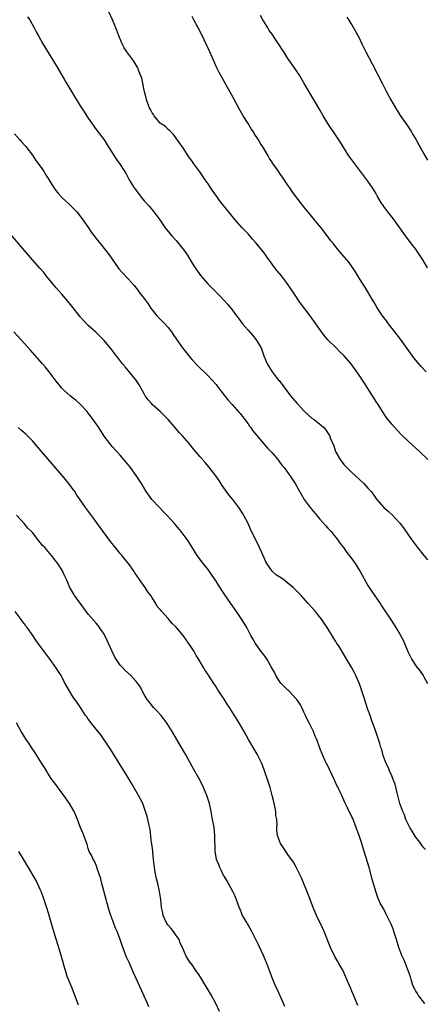
# Model space of a CAD drawing. Units: inches. Extents: x 2625000 to 2628000, y 1467000 to 1470000.
# Drawn here: x 2625972 to 2626073, y 1469253 to 1469499 of the extents above; entities that cross this region are included whole.
import ezdxf

# ---------------------------------------------------------------- set-up
doc = ezdxf.new("R2010")
doc.units = ezdxf.units.IN
doc.header["$MEASUREMENT"] = 0
doc.layers.add('LD26251467_10ft', color=131, linetype='Continuous')

msp = doc.modelspace()

# ---------------------------------------------------------------- linework, layer by layer
at = {"layer": 'LD26251467_10ft'}
for points, elevation in [([(2626074, 1469389), (2626071.94, 1469391), (2626069, 1469393.67), (2626067.31, 1469395.31), (2626066.34, 1469396.34), (2626065, 1469397.88), (2626063.62, 1469399.62), (2626062.8, 1469400.8), (2626061.38, 1469403), (2626061.24, 1469403.24), (2626060.47, 1469404.47), (2626060.12, 1469405), (2626059, 1469406.83), (2626058.15, 1469408.15), (2626057, 1469409.89), (2626056.23, 1469411), (2626055, 1469412.73), (2626054.78, 1469413), (2626053, 1469415.06), (2626052, 1469416), (2626051.04, 1469417), (2626049, 1469419), (2626048.05, 1469420.05), (2626046.37, 1469422.37), (2626045.98, 1469423), (2626044.54, 1469425), (2626042.16, 1469428.16), (2626041.57, 1469429), (2626041, 1469429.86), (2626038.86, 1469433), (2626037.34, 1469435), (2626036.26, 1469436.26), (2626035.72, 1469437), (2626033.7, 1469439.7), (2626033, 1469440.69), (2626031, 1469443.16), (2626030.13, 1469444.13), (2626029, 1469445.44), (2626027.57, 1469447), (2626025.79, 1469449), (2626023.62, 1469451.62), (2626022.54, 1469453), (2626021.85, 1469453.85), (2626021, 1469455.05), (2626020.16, 1469456.16), (2626019, 1469457.96), (2626018.3, 1469459), (2626017.76, 1469459.76), (2626016.94, 1469461), (2626015.47, 1469463), (2626015.25, 1469463.25), (2626015, 1469463.64), (2626014.4, 1469464.4), (2626014.04, 1469465), (2626013, 1469466.61), (2626012.72, 1469467), (2626012.03, 1469468.03), (2626010.35, 1469470.35), (2626009.63, 1469471), (2626009.33, 1469471.33), (2626009, 1469471.58), (2626008.31, 1469472.31), (2626007.27, 1469473), (2626007, 1469473.2), (2626005.51, 1469475), (2626005.31, 1469475.31), (2626005, 1469475.71), (2626004.57, 1469476.57), (2626004.34, 1469477), (2626003.61, 1469479), (2626003.51, 1469479.51), (2626003.12, 1469481), (2626002.42, 1469484.42), (2626002.2, 1469485), (2626001.59, 1469486.41), (2626001.37, 1469487), (2626001.25, 1469487.25), (2626000.48, 1469488.48), (2626000.13, 1469489), (2625998.68, 1469491), (2625998, 1469492), (2625997.49, 1469493), (2625996.66, 1469495), (2625995.89, 1469497), (2625995.06, 1469499), (2625994.17, 1469501)], 10940), ([(2625973.77, 1469499.77), (2625974.34, 1469499), (2625975.47, 1469497), (2625975.97, 1469495.97), (2625976.51, 1469495), (2625977.66, 1469493), (2625979, 1469490.87), (2625981, 1469487.62), (2625983, 1469484.15), (2625983.4, 1469483.4), (2625983.64, 1469483), (2625987, 1469477.48), (2625987.96, 1469475.96), (2625989, 1469474.38), (2625989.96, 1469473), (2625991, 1469471.56), (2625992.94, 1469468.95), (2625993.76, 1469467.76), (2625996.1, 1469464.1), (2625997, 1469462.81), (2625998.45, 1469460.45), (2625999.25, 1469459), (2626000.49, 1469457), (2626000.71, 1469456.71), (2626001, 1469456.3), (2626001.57, 1469455.57), (2626001.97, 1469455), (2626003, 1469453.75), (2626004.3, 1469452.3), (2626005.43, 1469451), (2626006.93, 1469449), (2626007.74, 1469447.74), (2626008.28, 1469447), (2626009, 1469446.06), (2626009.89, 1469445), (2626011, 1469443.79), (2626011.69, 1469443), (2626013, 1469441.33), (2626013.24, 1469441), (2626013.95, 1469439.95), (2626015, 1469438.18), (2626015.73, 1469437), (2626017.15, 1469435), (2626018.94, 1469432.94), (2626021.94, 1469429.94), (2626022.92, 1469428.92), (2626023.88, 1469427.88), (2626025, 1469426.5), (2626026.1, 1469425), (2626027, 1469423.8), (2626027.62, 1469423), (2626029, 1469421.37), (2626030.13, 1469420.13), (2626031.07, 1469419), (2626032.26, 1469417), (2626032.47, 1469416.47), (2626032.99, 1469415), (2626033.8, 1469413), (2626035.05, 1469411), (2626036.57, 1469409), (2626036.76, 1469408.76), (2626039.66, 1469405), (2626041.33, 1469403), (2626043, 1469401.17), (2626044.11, 1469400.11), (2626045, 1469399.4), (2626045.56, 1469399), (2626047, 1469397.89), (2626047.98, 1469397), (2626048.47, 1469396.47), (2626049, 1469395.63), (2626049.26, 1469395.26), (2626049.38, 1469395), (2626049.57, 1469394.43), (2626050.44, 1469392.44), (2626050.92, 1469391), (2626051, 1469390.84), (2626052.07, 1469389), (2626053, 1469387.78), (2626053.75, 1469387), (2626055, 1469385.76), (2626055.86, 1469385), (2626057.99, 1469383), (2626059, 1469381.9), (2626059.8, 1469381), (2626060.33, 1469380.33), (2626061.14, 1469379.14), (2626062.96, 1469377), (2626064.08, 1469376.08), (2626065.13, 1469375.13), (2626067, 1469373.12), (2626067.91, 1469371.91), (2626069.96, 1469369), (2626071.44, 1469367), (2626073, 1469365.04), (2626073.96, 1469363.96)], 10930), ([(2626073.57, 1469411), (2626072.31, 1469412.31), (2626071.75, 1469413), (2626071, 1469413.87), (2626070.5, 1469414.5), (2626067.17, 1469419.17), (2626065.71, 1469421), (2626064.14, 1469423), (2626063.68, 1469423.68), (2626063, 1469424.56), (2626062.68, 1469425), (2626061.35, 1469427), (2626060.5, 1469428.5), (2626060.18, 1469429), (2626059.01, 1469431.01), (2626058.26, 1469432.26), (2626057.76, 1469433), (2626056.5, 1469435), (2626055.94, 1469435.94), (2626055, 1469437.31), (2626054.28, 1469438.28), (2626051.99, 1469441), (2626051, 1469442.2), (2626050.38, 1469443), (2626049.76, 1469443.76), (2626048.91, 1469444.91), (2626047.29, 1469447), (2626045.68, 1469449), (2626043, 1469452.23), (2626041, 1469454.8), (2626040.06, 1469456.06), (2626039.43, 1469457), (2626039, 1469457.68), (2626037.64, 1469459.64), (2626037, 1469460.59), (2626036.68, 1469461), (2626035.96, 1469462.04), (2626035.16, 1469463.16), (2626035, 1469463.43), (2626034.34, 1469464.34), (2626034.04, 1469465), (2626032.87, 1469467), (2626032.12, 1469468.11), (2626031.63, 1469469), (2626030.57, 1469470.57), (2626030.33, 1469471), (2626029.78, 1469471.78), (2626029, 1469473.08), (2626027.8, 1469475), (2626026.78, 1469476.78), (2626025.38, 1469479.38), (2626022.49, 1469484.49), (2626021.81, 1469485.81), (2626021.2, 1469487), (2626019.44, 1469491), (2626018.02, 1469493.98), (2626017, 1469496.07), (2626016.53, 1469497), (2626015.46, 1469499), (2626015, 1469499.81)], 10950), ([(2626073.96, 1469437), (2626072.76, 1469439), (2626071.44, 1469441), (2626071, 1469441.61), (2626069.94, 1469443), (2626069.52, 1469443.52), (2626068.65, 1469444.65), (2626068.41, 1469445), (2626067, 1469446.94), (2626065.56, 1469449), (2626065, 1469449.73), (2626063.98, 1469451), (2626063, 1469452.34), (2626062.71, 1469452.71), (2626062.51, 1469453), (2626061.34, 1469455), (2626061, 1469455.61), (2626060.47, 1469456.47), (2626060.13, 1469457), (2626059, 1469458.63), (2626057.96, 1469459.96), (2626055.7, 1469463), (2626054.27, 1469465), (2626052.98, 1469467), (2626052.22, 1469468.22), (2626051.72, 1469469), (2626050.38, 1469471), (2626049.81, 1469471.81), (2626049, 1469473.06), (2626047.84, 1469475), (2626047, 1469476.49), (2626044.29, 1469481), (2626043, 1469483.24), (2626041.94, 1469485), (2626040.6, 1469487), (2626039.23, 1469489), (2626039, 1469489.31), (2626037.96, 1469491), (2626037.56, 1469491.56), (2626036.76, 1469492.76), (2626036.63, 1469493), (2626035.96, 1469494.04), (2626035, 1469495.45), (2626034.32, 1469496.32), (2626033.95, 1469497), (2626033, 1469498.52), (2626032.72, 1469499), (2626032.12, 1469500.12)], 10960), ([(2626053.71, 1469499.71), (2626055, 1469497.76), (2626056, 1469496), (2626057, 1469494.13), (2626057.52, 1469493), (2626058.01, 1469492.01), (2626058.49, 1469491), (2626060.04, 1469488.04), (2626062.63, 1469483), (2626063.68, 1469481), (2626064.77, 1469479), (2626065.9, 1469477), (2626066.31, 1469476.31), (2626067.09, 1469475.09), (2626068.56, 1469473), (2626069.9, 1469471), (2626070.29, 1469470.29), (2626071.05, 1469469), (2626071.73, 1469467.73), (2626073, 1469465.5), (2626073.93, 1469463.93)], 10970), ([(2625970.53, 1469470.53), (2625971.87, 1469469), (2625972.39, 1469468.39), (2625973.34, 1469467.34), (2625973.61, 1469467), (2625975, 1469465.13), (2625975.86, 1469463.86), (2625977, 1469462.38), (2625977.92, 1469461), (2625978.32, 1469460.32), (2625979, 1469459.3), (2625979.5, 1469458.5), (2625980.62, 1469456.62), (2625981.52, 1469455.52), (2625982.49, 1469454.49), (2625984.13, 1469453), (2625985, 1469452.17), (2625986.1, 1469451), (2625987, 1469449.9), (2625987.68, 1469449), (2625989.02, 1469447.02), (2625989.85, 1469445.85), (2625991, 1469444.34), (2625992.09, 1469443), (2625994.23, 1469440.23), (2625996.45, 1469437), (2625996.69, 1469436.69), (2625997.62, 1469435.62), (2625999, 1469434.25), (2626000.53, 1469432.53), (2626001.41, 1469431.41), (2626001.7, 1469431), (2626003, 1469429.33), (2626003.98, 1469427.98), (2626004.62, 1469427), (2626005, 1469426.47), (2626006.18, 1469425), (2626006.56, 1469424.56), (2626007, 1469424.12), (2626007.58, 1469423.58), (2626008.15, 1469423), (2626009, 1469422.02), (2626009.81, 1469421), (2626010.28, 1469420.28), (2626011.17, 1469419), (2626012.62, 1469417), (2626014.54, 1469414.54), (2626015, 1469413.99), (2626016.43, 1469412.43), (2626019, 1469409.97), (2626019.9, 1469409), (2626021, 1469407.76), (2626021.6, 1469407), (2626022.17, 1469406.17), (2626023, 1469405.14), (2626023.93, 1469403.93), (2626025, 1469402.8), (2626026.78, 1469400.78), (2626027, 1469400.5), (2626028.18, 1469399), (2626029, 1469397.92), (2626029.38, 1469397.38), (2626029.67, 1469397), (2626030.22, 1469396.22), (2626031.08, 1469395.08), (2626033.89, 1469391.89), (2626035, 1469390.68), (2626036.42, 1469389), (2626036.67, 1469388.67), (2626037, 1469388.28), (2626037.55, 1469387.55), (2626038.04, 1469387), (2626039, 1469385.7), (2626039.5, 1469385), (2626040.81, 1469383), (2626043.06, 1469379.06), (2626044.57, 1469377), (2626046.23, 1469375), (2626047, 1469374.15), (2626048.46, 1469372.46), (2626049, 1469371.89), (2626049.81, 1469371), (2626050.33, 1469370.33), (2626051.42, 1469369), (2626052.06, 1469368.06), (2626052.88, 1469367), (2626053.77, 1469365.77), (2626055, 1469364.17), (2626055.82, 1469363), (2626057.07, 1469361), (2626059, 1469357.49), (2626059.98, 1469355.98), (2626062.07, 1469353), (2626062.45, 1469352.45), (2626065, 1469348.59), (2626066.02, 1469347), (2626067, 1469345.37), (2626067.84, 1469343.84), (2626069.01, 1469341), (2626069.7, 1469339.7), (2626070.02, 1469339), (2626071, 1469337.42), (2626071.31, 1469337), (2626072.07, 1469336.07), (2626072.81, 1469335), (2626073, 1469334.7), (2626073.94, 1469333)], 10920), ([(2626073.45, 1469291.45), (2626073, 1469291.92), (2626072.54, 1469292.54), (2626072.22, 1469293), (2626071, 1469294.57), (2626070.83, 1469294.83), (2626070.11, 1469296.11), (2626069.54, 1469297), (2626069, 1469298.02), (2626068.53, 1469299), (2626068.13, 1469300.13), (2626067.72, 1469301), (2626067.01, 1469303), (2626066.32, 1469305.68), (2626065.81, 1469307.81), (2626065.37, 1469309), (2626065, 1469309.93), (2626064.49, 1469311), (2626064.1, 1469312.1), (2626063.59, 1469313), (2626062.85, 1469315), (2626062.48, 1469316.48), (2626062.26, 1469317), (2626061.98, 1469317.98), (2626061.67, 1469319), (2626061.49, 1469319.49), (2626061.01, 1469321), (2626059.95, 1469323.95), (2626059.55, 1469325), (2626059, 1469326.52), (2626058.37, 1469328.37), (2626057.83, 1469330.17), (2626056.91, 1469332.91), (2626055.99, 1469335), (2626055.66, 1469335.66), (2626055, 1469336.92), (2626053.75, 1469339), (2626053.45, 1469339.45), (2626051.78, 1469342.22), (2626051.17, 1469343.17), (2626051, 1469343.48), (2626050.41, 1469344.41), (2626049, 1469346.79), (2626048.1, 1469348.1), (2626047.46, 1469349), (2626047, 1469349.6), (2626046.37, 1469350.37), (2626045.85, 1469351), (2626044.08, 1469353), (2626042.26, 1469355), (2626041, 1469356.32), (2626040.32, 1469357), (2626039, 1469358.14), (2626037.84, 1469359), (2626037, 1469359.59), (2626036.14, 1469360.14), (2626035.13, 1469361), (2626035, 1469361.14), (2626033.72, 1469363), (2626033.46, 1469363.46), (2626033, 1469364.44), (2626031.87, 1469367), (2626029.65, 1469371.65), (2626029.02, 1469373.02), (2626027.94, 1469375), (2626027.59, 1469375.59), (2626027, 1469376.53), (2626026.66, 1469377), (2626025.17, 1469379), (2626024.2, 1469380.2), (2626022.55, 1469382.55), (2626021.76, 1469383.76), (2626020.93, 1469384.93), (2626019.17, 1469387.17), (2626018.27, 1469388.27), (2626017, 1469389.7), (2626015.48, 1469391.48), (2626014.23, 1469393), (2626012.49, 1469395), (2626011.78, 1469395.78), (2626011, 1469396.67), (2626009.01, 1469399), (2626008.04, 1469400.04), (2626007, 1469401.02), (2626005, 1469402.82), (2626004.83, 1469403), (2626003.99, 1469403.99), (2626003.26, 1469405), (2626003, 1469405.42), (2626001.75, 1469407.75), (2626000.95, 1469408.95), (2625998.22, 1469412.22), (2625997.6, 1469413), (2625996.06, 1469415), (2625995.58, 1469415.58), (2625995, 1469416.35), (2625993, 1469418.79), (2625991.9, 1469419.9), (2625990.9, 1469420.9), (2625989, 1469422.58), (2625987.81, 1469423.81), (2625987, 1469424.72), (2625986.77, 1469425), (2625984.26, 1469428.26), (2625982.41, 1469430.41), (2625981, 1469431.95), (2625980.11, 1469433), (2625979, 1469434.39), (2625978.49, 1469435), (2625977.84, 1469435.84), (2625976.91, 1469436.91), (2625975.01, 1469439.01), (2625973, 1469441.28), (2625968.17, 1469447)], 10910), ([(2626073.28, 1469253), (2626071.7, 1469255), (2626071.45, 1469255.45), (2626071, 1469256.07), (2626070.69, 1469256.69), (2626070.5, 1469257), (2626070.2, 1469257.8), (2626069.8, 1469259), (2626069.64, 1469259.64), (2626069.21, 1469261), (2626068.44, 1469263), (2626068, 1469264), (2626067.51, 1469265), (2626066.75, 1469267), (2626066.15, 1469269), (2626065.54, 1469271), (2626065.38, 1469271.38), (2626065, 1469272.42), (2626064.84, 1469272.84), (2626063.78, 1469275), (2626063.5, 1469275.51), (2626063, 1469276.55), (2626062.09, 1469278.09), (2626061.47, 1469279.47), (2626060.97, 1469280.97), (2626060.05, 1469284.05), (2626059.29, 1469287), (2626058.61, 1469289.39), (2626058.09, 1469291), (2626057.8, 1469291.8), (2626057.45, 1469293), (2626056.8, 1469295), (2626056.07, 1469297), (2626055.2, 1469299.2), (2626055, 1469299.65), (2626053.92, 1469301.92), (2626053.25, 1469303.25), (2626052.44, 1469305), (2626052.01, 1469305.99), (2626051.54, 1469307), (2626051.35, 1469307.35), (2626051, 1469308.1), (2626050.7, 1469308.7), (2626050.59, 1469309), (2626050.06, 1469310.06), (2626048.77, 1469312.77), (2626048.64, 1469313), (2626048.32, 1469313.68), (2626047.75, 1469315), (2626047, 1469316.86), (2626046.2, 1469319), (2626045.83, 1469319.83), (2626045.35, 1469321), (2626044.37, 1469323), (2626043.9, 1469323.9), (2626043.4, 1469325), (2626043, 1469325.81), (2626042.44, 1469327), (2626041.93, 1469327.93), (2626041.23, 1469329), (2626041, 1469329.28), (2626039.38, 1469331), (2626039.19, 1469331.19), (2626039, 1469331.33), (2626037.33, 1469333), (2626037, 1469333.41), (2626035.96, 1469335), (2626035.68, 1469335.68), (2626034.8, 1469337.2), (2626033.8, 1469339), (2626033.49, 1469339.49), (2626033, 1469340.07), (2626032.62, 1469340.62), (2626032.3, 1469341), (2626031, 1469342.75), (2626030.83, 1469343), (2626030.2, 1469344.2), (2626029.73, 1469345), (2626028.66, 1469347), (2626028.07, 1469348.07), (2626027.46, 1469349), (2626026.08, 1469351), (2626024.67, 1469353), (2626023.19, 1469355.19), (2626021.63, 1469357.63), (2626021, 1469358.64), (2626020.06, 1469360.06), (2626019.38, 1469361), (2626019, 1469361.49), (2626017.43, 1469363.43), (2626016.57, 1469364.57), (2626016.27, 1469365), (2626014.26, 1469368.26), (2626013.75, 1469369), (2626013, 1469370.04), (2626012.26, 1469371), (2626010.57, 1469373), (2626008.74, 1469375), (2626007.89, 1469375.89), (2626006.8, 1469377), (2626004.95, 1469379), (2626004.13, 1469380.13), (2626003.53, 1469381), (2626002.33, 1469383), (2626001.01, 1469385), (2625999.55, 1469387), (2625998.43, 1469388.43), (2625997.94, 1469389), (2625997.52, 1469389.52), (2625997, 1469390.11), (2625995, 1469392.31), (2625994.41, 1469393), (2625993, 1469394.85), (2625991.64, 1469397), (2625990.58, 1469398.58), (2625989.73, 1469399.73), (2625989, 1469400.66), (2625988.72, 1469401), (2625987, 1469402.87), (2625985.86, 1469403.86), (2625985, 1469404.58), (2625984.46, 1469405), (2625983, 1469406.29), (2625982.3, 1469407), (2625981.71, 1469407.71), (2625981, 1469408.61), (2625979.24, 1469411), (2625978.23, 1469412.23), (2625977.56, 1469413), (2625974.47, 1469416.47), (2625973, 1469418.08), (2625970.38, 1469421)], 10900), ([(2626056.48, 1469252.48), (2626055.74, 1469254.26), (2626055.28, 1469255.28), (2626055, 1469256.08), (2626054.72, 1469256.72), (2626054.34, 1469257.66), (2626053.77, 1469259), (2626053.52, 1469259.52), (2626053, 1469260.75), (2626052.72, 1469261.28), (2626051.74, 1469263), (2626051.46, 1469263.46), (2626051, 1469264.34), (2626050.76, 1469264.76), (2626049.68, 1469267), (2626048.04, 1469271), (2626047.69, 1469271.69), (2626046.18, 1469275), (2626045.83, 1469275.83), (2626045.34, 1469277), (2626044.1, 1469280.1), (2626042.37, 1469284.37), (2626041.08, 1469287.08), (2626040.35, 1469288.35), (2626039, 1469290.27), (2626038.44, 1469291), (2626037.89, 1469291.89), (2626037.12, 1469293), (2626036.37, 1469295), (2626036.23, 1469296.23), (2626036.2, 1469297), (2626036.29, 1469297.71), (2626036.21, 1469299), (2626035.99, 1469299.99), (2626035.96, 1469301), (2626035.74, 1469302.26), (2626035.43, 1469303.43), (2626035.08, 1469305), (2626034.54, 1469307), (2626033.9, 1469309), (2626033.32, 1469310.68), (2626033.16, 1469311.16), (2626032.61, 1469312.61), (2626032.43, 1469313), (2626031.46, 1469315), (2626031.3, 1469315.3), (2626029.15, 1469319), (2626028.02, 1469321), (2626026.85, 1469323), (2626025.61, 1469325), (2626024.33, 1469327), (2626023.8, 1469327.8), (2626023, 1469329.07), (2626021.44, 1469331.44), (2626021, 1469332.15), (2626020.41, 1469333), (2626019.09, 1469335.09), (2626019, 1469335.25), (2626018.29, 1469336.29), (2626017.89, 1469337), (2626016.7, 1469339), (2626016.01, 1469340.01), (2626015.5, 1469341), (2626015, 1469341.78), (2626014.5, 1469342.5), (2626014.21, 1469343), (2626013.68, 1469343.68), (2626013, 1469344.66), (2626012.74, 1469345), (2626011.43, 1469346.57), (2626011, 1469347.08), (2626010.02, 1469348.02), (2626009, 1469349.26), (2626007.43, 1469351), (2626007.21, 1469351.21), (2626007, 1469351.54), (2626006.26, 1469352.26), (2626005.94, 1469353), (2626005, 1469354.42), (2626004.64, 1469355), (2626003.91, 1469355.91), (2626003.23, 1469357), (2626001.82, 1469359), (2626000.69, 1469360.69), (2626000.5, 1469361), (2625999.04, 1469363), (2625998.13, 1469364.13), (2625997.26, 1469365.26), (2625997, 1469365.56), (2625995, 1469368.02), (2625994.54, 1469368.54), (2625992.69, 1469371), (2625992, 1469372), (2625990.32, 1469374.32), (2625989.79, 1469375), (2625988.28, 1469377), (2625987, 1469378.92), (2625986.14, 1469380.14), (2625985.6, 1469381), (2625985, 1469381.88), (2625984.16, 1469383), (2625983.63, 1469383.63), (2625983, 1469384.44), (2625981, 1469386.82), (2625979.96, 1469387.96), (2625977.26, 1469391), (2625975, 1469393.68), (2625973.36, 1469395.36), (2625972.31, 1469396.31), (2625971.43, 1469397)], 10890), ([(2626038.18, 1469252.18), (2626037.59, 1469253.59), (2626036.36, 1469256.36), (2626036.06, 1469257), (2626035.24, 1469259), (2626033.73, 1469263), (2626032.91, 1469265), (2626031.63, 1469267.63), (2626030.99, 1469269), (2626030.3, 1469270.3), (2626029.94, 1469271), (2626029, 1469272.65), (2626028.86, 1469272.86), (2626028.55, 1469273.45), (2626027.65, 1469275), (2626027.43, 1469275.43), (2626027, 1469276.53), (2626026.85, 1469276.85), (2626025.78, 1469279.78), (2626025.23, 1469281), (2626023.7, 1469283.7), (2626023, 1469284.78), (2626022.88, 1469285), (2626022.29, 1469286.29), (2626021.91, 1469287), (2626021.7, 1469287.7), (2626021.12, 1469289), (2626021, 1469289.57), (2626020.77, 1469291), (2626020.67, 1469295), (2626020.48, 1469297), (2626020.14, 1469299), (2626019.95, 1469299.95), (2626019.77, 1469301), (2626019.43, 1469302.57), (2626019.33, 1469303), (2626018.72, 1469305), (2626017.86, 1469307), (2626017.59, 1469307.59), (2626016.64, 1469309.36), (2626015.47, 1469311.47), (2626015, 1469312.28), (2626013.35, 1469315.35), (2626012.62, 1469316.62), (2626012.37, 1469317), (2626011.39, 1469318.61), (2626009.97, 1469321), (2626008.74, 1469323), (2626008.02, 1469324.02), (2626007.23, 1469325), (2626006.19, 1469326.19), (2626005.36, 1469327), (2626005, 1469327.42), (2626004.32, 1469328.32), (2626003.77, 1469329), (2626003, 1469330.24), (2626002.59, 1469331), (2626002.06, 1469332.06), (2626001.41, 1469333), (2626001, 1469333.51), (2625999.64, 1469335), (2625998.28, 1469336.28), (2625997.57, 1469337), (2625997, 1469337.63), (2625995.62, 1469339.62), (2625994.99, 1469340.99), (2625994.09, 1469343), (2625993.73, 1469343.73), (2625993.17, 1469345), (2625993, 1469345.34), (2625991.85, 1469347), (2625991.49, 1469347.49), (2625991, 1469348.09), (2625989.62, 1469349.62), (2625989, 1469350.38), (2625987.87, 1469351.87), (2625987, 1469353.09), (2625985.56, 1469355), (2625985.36, 1469355.36), (2625984.61, 1469356.61), (2625984.38, 1469357), (2625983.54, 1469359), (2625983, 1469360.15), (2625982.74, 1469360.74), (2625982.6, 1469361), (2625981.36, 1469363), (2625981, 1469363.49), (2625979.83, 1469365), (2625978.09, 1469367), (2625977.55, 1469367.55), (2625977, 1469368.29), (2625976.66, 1469368.65), (2625975, 1469370.76), (2625974.77, 1469371), (2625973.86, 1469371.86), (2625973, 1469372.98), (2625971, 1469375.07)], 10880), ([(2626021.89, 1469251), (2626020.94, 1469253), (2626019.83, 1469255), (2626018.8, 1469256.8), (2626018.11, 1469257.89), (2626017.28, 1469259.28), (2626016.51, 1469260.51), (2626016.08, 1469261), (2626015, 1469262.67), (2626014.86, 1469262.86), (2626014.71, 1469263), (2626013.99, 1469263.99), (2626013.45, 1469265), (2626013, 1469265.96), (2626012.63, 1469267), (2626012.03, 1469268.03), (2626011.72, 1469269), (2626011, 1469269.96), (2626010.31, 1469271), (2626009.72, 1469271.72), (2626009, 1469272.55), (2626008.69, 1469273), (2626007.73, 1469275), (2626007.63, 1469275.63), (2626007.32, 1469277), (2626007.14, 1469279), (2626006.87, 1469281), (2626006.41, 1469283), (2626006.11, 1469284.11), (2626005.92, 1469285), (2626005.78, 1469285.78), (2626005.59, 1469287), (2626005.37, 1469289), (2626005.14, 1469290.86), (2626005.13, 1469291.13), (2626004.9, 1469292.9), (2626004.85, 1469293.16), (2626004.49, 1469296.49), (2626004.14, 1469297.86), (2626003.91, 1469299), (2626003.72, 1469299.72), (2626003.35, 1469301), (2626003, 1469302), (2626002.62, 1469303), (2626002.09, 1469304.09), (2626001.6, 1469305), (2625999.94, 1469307.95), (2625998.44, 1469310.44), (2625997, 1469312.65), (2625994.58, 1469316.58), (2625992.14, 1469320.14), (2625991, 1469321.58), (2625989.84, 1469323), (2625989.48, 1469323.48), (2625989, 1469324.08), (2625988.63, 1469324.63), (2625988.33, 1469325), (2625987.03, 1469326.97), (2625986.26, 1469328.26), (2625985.66, 1469329), (2625985, 1469329.98), (2625984.36, 1469331), (2625983, 1469333.39), (2625982.48, 1469334.48), (2625982.2, 1469335), (2625981.75, 1469335.75), (2625980.91, 1469337), (2625979.48, 1469339), (2625977.96, 1469341), (2625977, 1469342.38), (2625975.87, 1469343.87), (2625975.16, 1469345), (2625973.68, 1469347), (2625973.37, 1469347.37), (2625973, 1469347.9), (2625972.51, 1469348.51), (2625972.18, 1469349), (2625970.73, 1469351)], 10870), ([(2626004.17, 1469252.17), (2626003.82, 1469253), (2626003, 1469254.83), (2626002.29, 1469256.29), (2626001, 1469259.23), (2626000.44, 1469260.44), (2625999.21, 1469263.21), (2625999, 1469263.71), (2625998.58, 1469264.58), (2625998.08, 1469265.92), (2625997.47, 1469267.47), (2625997, 1469269), (2625996.24, 1469271), (2625995.85, 1469271.85), (2625995.43, 1469273), (2625994.66, 1469275), (2625994.22, 1469276.22), (2625993.65, 1469278.35), (2625993.46, 1469279), (2625992.4, 1469283), (2625992.15, 1469284.15), (2625991.24, 1469286.76), (2625991.14, 1469287.14), (2625990.54, 1469288.54), (2625990.25, 1469289), (2625989.87, 1469289.87), (2625989.26, 1469291), (2625989, 1469291.7), (2625988.72, 1469292.72), (2625988.37, 1469293.63), (2625987.91, 1469295), (2625987.63, 1469295.63), (2625987, 1469297.14), (2625986.34, 1469299), (2625985.47, 1469301), (2625984.27, 1469303), (2625982.9, 1469305), (2625980.37, 1469308.37), (2625979.92, 1469309), (2625979, 1469310.4), (2625978.63, 1469311), (2625978.02, 1469312.02), (2625977.37, 1469313), (2625976.09, 1469315), (2625975.68, 1469315.68), (2625974.77, 1469317), (2625974.09, 1469318.09), (2625973.44, 1469319), (2625973, 1469319.7), (2625972.53, 1469320.53), (2625972.23, 1469321), (2625971, 1469323.18)], 10860), ([(2625986.55, 1469252.55), (2625985, 1469256.8), (2625984.09, 1469259), (2625983.76, 1469259.76), (2625983.35, 1469261), (2625982.8, 1469262.8), (2625982.76, 1469263), (2625982.37, 1469264.37), (2625982.22, 1469265), (2625981.49, 1469267.49), (2625981, 1469269.07), (2625980.35, 1469271), (2625980.04, 1469272.04), (2625979.19, 1469275), (2625978.67, 1469276.67), (2625977.68, 1469279.68), (2625977.2, 1469281), (2625977, 1469281.48), (2625976.32, 1469283), (2625975.86, 1469283.86), (2625975.21, 1469285), (2625974.02, 1469287), (2625973.65, 1469287.65), (2625973, 1469288.68), (2625971.62, 1469291)], 10850)]:
    msp.add_lwpolyline(points, dxfattribs=dict(at, elevation=elevation))

doc.saveas('drawing.dxf')
